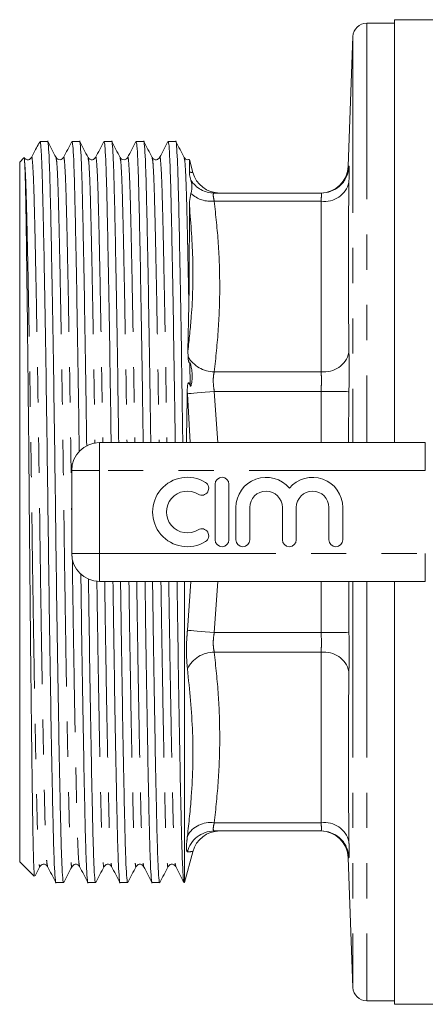
# Model space of a CAD drawing. Units: millimetres. Extents: x 171 to 237, y 93 to 266.
# Drawn here: x 171 to 186, y 93 to 128 of the extents above; entities that cross this region are included whole.
import ezdxf

# ---------------------------------------------------------------- set-up
doc = ezdxf.new("R2010")
doc.units = ezdxf.units.MM
doc.linetypes.add('PHANTOM', pattern=[12.7, 6.35, -1.27, 1.27, -1.27, 1.27, -1.27])

msp = doc.modelspace()

# ---------------------------------------------------------------- linework, layer by layer
at = {"color": 7, "linetype": 'Continuous', "lineweight": 15}
for p, q in [((184.395, 128.315), (183.395, 128.315)), ((192.138, 128.44), (184.395, 128.44)), ((184.395, 128.44), (184.395, 113.19)), ((182.895, 127.832), (182.732, 123.157)), ((171.645, 124.052), (171.596, 124.004)), ((171.645, 123.978), (171.603, 123.997)), ((171.897, 124.052), (171.645, 124.052)), ((171.645, 123.978), (171.645, 124.052)), ((173.052, 124.052), (172.779, 124.052)), ((174.206, 124.052), (173.934, 124.052)), ((175.361, 124.052), (175.088, 124.052)), ((176.515, 124.052), (176.243, 124.052)), ((171.049, 123.456), (170.895, 123.303)), ((170.895, 110.69), (170.895, 123.303)), ((177.133, 122.936), (177.01, 123.395)), ((181.758, 122.19), (177.903, 122.19)), ((176.956, 116.491), (176.989, 118.173)), ((176.959, 116.288), (176.956, 116.491)), ((173.77, 113.19), (185.507, 113.19)), ((172.77, 109.19), (172.77, 112.19)), ((177.935, 111.69), (177.935, 109.69)), ((178.435, 109.69), (178.435, 111.69)), ((178.685, 110.853), (178.685, 109.69)), ((179.185, 109.69), (179.185, 110.853)), ((180.359, 110.853), (180.359, 109.69)), ((180.859, 109.69), (180.859, 110.853)), ((182.032, 110.853), (182.032, 109.69)), ((182.532, 109.69), (182.532, 110.853)), ((170.895, 98.077), (170.895, 110.69)), ((185.507, 108.19), (173.77, 108.19)), ((176.834, 108.19), (176.834, 97.328)), ((184.395, 108.19), (184.395, 92.94)), ((181.758, 99.19), (177.903, 99.19)), ((176.834, 97.328), (177.132, 98.441)), ((170.895, 98.077), (171.415, 97.558)), ((182.732, 98.223), (182.895, 93.548)), ((172.202, 97.328), (172.474, 97.328)), ((173.357, 97.328), (173.629, 97.328)), ((174.511, 97.328), (174.783, 97.328)), ((175.666, 97.328), (175.938, 97.328)), ((183.395, 93.065), (184.395, 93.065)), ((184.395, 92.94), (190.735, 92.94))]:
    msp.add_line(p, q, dxfattribs=at)
at = {"color": 8, "linetype": 'PHANTOM', "lineweight": 0}
for p, q in [((183.395, 128.315), (183.395, 113.19)), ((182.895, 127.832), (182.895, 113.19)), ((182.746, 123.156), (182.757, 123.157)), ((181.758, 121.897), (177.903, 121.897)), ((181.758, 115.746), (181.758, 121.897)), ((177.025, 116.067), (177.039, 115.242)), ((181.758, 115.746), (177.903, 115.746)), ((176.937, 114.954), (176.931, 115.033)), ((177.903, 115.039), (178.028, 113.19)), ((181.758, 115.039), (177.903, 115.039)), ((181.758, 113.19), (181.758, 115.039)), ((182.757, 115.028), (182.741, 113.19)), ((177.038, 113.19), (176.937, 114.954)), ((173.77, 112.19), (173.77, 113.19)), ((185.507, 112.19), (185.507, 113.19)), ((172.77, 112.19), (173.77, 112.19)), ((173.77, 112.19), (173.77, 109.19)), ((185.507, 112.19), (173.77, 112.19)), ((172.77, 109.19), (173.77, 109.19)), ((173.77, 109.19), (185.507, 109.19)), ((173.77, 108.19), (173.77, 109.19)), ((185.507, 108.19), (185.507, 109.19)), ((176.937, 106.426), (177.061, 108.19)), ((178.028, 108.19), (177.903, 106.341)), ((181.758, 106.341), (181.758, 108.19)), ((182.752, 108.19), (182.757, 106.352)), ((182.895, 108.19), (182.895, 93.548)), ((183.395, 108.19), (183.395, 93.065)), ((181.758, 106.341), (177.903, 106.341)), ((181.758, 105.634), (177.903, 105.634)), ((181.758, 99.483), (181.758, 105.634)), ((181.758, 99.483), (177.903, 99.483))]:
    msp.add_line(p, q, dxfattribs=at)
at = {"color": 8, "linetype": 'PHANTOM', "lineweight": 0, "flags": 128}
for points in [[(177.903, 115.039), (177.739, 115.025), (177.58, 115.011), (177.429, 114.997), (177.291, 114.985), (177.17, 114.975), (177.069, 114.966), (176.991, 114.959), (176.937, 114.954)], [(181.758, 115.039), (181.949, 115.037), (182.133, 115.035), (182.303, 115.033), (182.453, 115.031), (182.578, 115.03), (182.672, 115.029), (182.733, 115.028), (182.757, 115.028)], [(177.903, 106.341), (177.739, 106.355), (177.58, 106.369), (177.429, 106.383), (177.291, 106.395), (177.17, 106.405), (177.069, 106.414), (176.991, 106.421), (176.937, 106.426)], [(181.758, 106.341), (181.949, 106.343), (182.133, 106.345), (182.303, 106.347), (182.453, 106.349), (182.578, 106.35), (182.672, 106.351), (182.733, 106.352), (182.757, 106.352)]]:
    msp.add_lwpolyline(points, dxfattribs=at)
at = {"color": 7, "linetype": 'Continuous', "lineweight": 15}
for centre, radius, start, end in [((183.395, 127.815), 0.5, 90, 178), ((178.1, 123.19), 1, 194.7469, 270), ((181.732, 123.19), 1, 270.0409, 358.2235), ((181.758, 123.19), 1, 270.0003, 310.9049), ((173.77, 112.19), 1, 90, 180), ((176.934, 110.69), 1.25, 58.6208, 301.3792), ((178.185, 111.69), 0.25, 0, 180), ((179.772, 110.853), 1.087, 39.6461, 180), ((181.446, 110.853), 1.087, 0, 140.3539), ((177.454, 111.544), 0.25, 238.6208, 58.6208), ((176.934, 110.69), 0.75, 58.6208, 301.3792), ((179.772, 110.853), 0.587, 0, 180), ((181.446, 110.853), 0.587, 0, 180), ((177.454, 109.836), 0.25, 301.3792, 121.3792), ((178.185, 109.69), 0.25, 180, 0), ((178.935, 109.69), 0.25, 180, 0), ((180.609, 109.69), 0.25, 180, 0), ((182.282, 109.69), 0.25, 180, 0), ((173.77, 109.19), 1, 180, 270), ((178.1, 98.19), 1, 90, 165.3217), ((181.732, 98.19), 1, 1.9104, 89.9591), ((181.758, 98.19), 1, 48.8654, 89.9998), ((183.395, 93.565), 0.5, 182, 270)]:
    msp.add_arc(centre, radius, start, end, dxfattribs=at)
at = {"color": 8, "linetype": 'PHANTOM', "lineweight": 0}
for centre, radius, start, end in [((181.758, 123.19), 1, 310.905, 358.1118), ((177.904, 123.185), 0.995, 212.2258, 269.9624), ((181.886, 122.785), 0.897, 261.8172, 346.3082), ((177.788, 122.966), 1.075, 227.6916, 276.1738), ((177.907, 116.848), 1.101, 210.5662, 269.802), ((181.869, 116.654), 0.914, 263.019, 346.3732), ((177.894, 104.567), 1.066, 89.4829, 153.7306), ((181.869, 104.726), 0.914, 13.6268, 96.981), ((177.753, 98.568), 0.927, 80.6702, 151.6174), ((181.886, 98.595), 0.897, 13.6918, 98.1828), ((177.905, 98.193), 0.997, 90.0754, 165.9902), ((181.758, 98.19), 1, 1.888, 48.8656)]:
    msp.add_arc(centre, radius, start, end, dxfattribs=at)
at = {"color": 7, "linetype": 'Continuous', "lineweight": 15}
for points, knots in [([(171.588, 123.987), (171.548, 123.911), (171.459, 123.739), (171.369, 123.566), (171.319, 123.47)], [0, 0, 0, 0, 0.441398, 1, 1, 1, 1]), ([(171.645, 123.978), (171.654, 123.889), (171.671, 123.711), (171.696, 123.139), (171.719, 122.37), (171.742, 121.392), (171.768, 120.147), (171.797, 118.604), (171.827, 116.776), (171.858, 114.802), (171.887, 112.758), (171.913, 110.696), (171.94, 108.635), (171.969, 106.591), (171.999, 104.615), (172.03, 102.787), (172.06, 101.174), (172.089, 99.824), (172.114, 98.749), (172.142, 97.939), (172.171, 97.469), (172.192, 97.271), (172.202, 97.328), (172.202, 97.328)], [0, 0, 0, 0, 0.045597, 0.090434, 0.134129, 0.177619, 0.222298, 0.27476, 0.327671, 0.380357, 0.432158, 0.48248, 0.532802, 0.584603, 0.637289, 0.6902, 0.742662, 0.794032, 0.843966, 0.894841, 0.947007, 0.999843, 1, 1, 1, 1]), ([(172.48, 97.357), (172.478, 97.346), (172.466, 97.27), (172.444, 97.46), (172.414, 97.937), (172.387, 98.742), (172.361, 99.817), (172.333, 101.165), (172.303, 102.776), (172.272, 104.604), (172.241, 106.578), (172.212, 108.622), (172.186, 110.684), (172.159, 112.745), (172.13, 114.789), (172.1, 116.765), (172.069, 118.593), (172.039, 120.206), (172.011, 121.556), (171.985, 122.631), (171.958, 123.441), (171.928, 123.911), (171.907, 124.109), (171.897, 124.052), (171.897, 124.052)], [0, 0, 0, 0, 0.008598, 0.059215, 0.109189, 0.157927, 0.205762, 0.254974, 0.305231, 0.35592, 0.406392, 0.456016, 0.504224, 0.552432, 0.602056, 0.652528, 0.703217, 0.753474, 0.802686, 0.850521, 0.899259, 0.949233, 0.99985, 1, 1, 1, 1]), ([(172.203, 123.47), (172.153, 123.566), (172.053, 123.759), (171.953, 123.951), (171.902, 124.047)], [0, 0, 0, 0, 0.4999943, 1, 1, 1, 1]), ([(172.774, 124.047), (172.724, 123.951), (172.624, 123.758), (172.523, 123.566), (172.473, 123.47)], [0, 0, 0, 0, 0.500006, 1, 1, 1, 1]), ([(172.779, 124.052), (172.79, 124.019), (172.81, 123.954), (172.84, 123.434), (172.867, 122.64), (172.893, 121.562), (172.921, 120.215), (172.951, 118.604), (172.982, 116.776), (173.012, 114.845), (173.031, 113.502), (173.04, 112.858)], [0, 0, 0, 0, 0.113619, 0.226131, 0.33586, 0.443558, 0.554352, 0.667502, 0.781623, 0.895256, 1, 1, 1, 1]), ([(173.309, 113.058), (173.301, 113.631), (173.283, 114.902), (173.254, 116.764), (173.224, 118.594), (173.194, 120.206), (173.165, 121.556), (173.14, 122.631), (173.112, 123.441), (173.082, 123.911), (173.062, 124.109), (173.052, 124.052), (173.052, 124.052)], [0, 0, 0, 0, 0.094109, 0.209005, 0.324394, 0.438802, 0.550828, 0.659723, 0.770671, 0.884434, 0.999658, 1, 1, 1, 1]), ([(173.358, 123.47), (173.308, 123.566), (173.207, 123.759), (173.107, 123.951), (173.057, 124.047)], [0, 0, 0, 0, 0.499995, 1, 1, 1, 1]), ([(173.929, 124.048), (173.878, 123.951), (173.778, 123.759), (173.678, 123.566), (173.628, 123.47)], [0, 0, 0, 0, 0.500006, 1, 1, 1, 1]), ([(173.934, 124.052), (173.944, 124.019), (173.965, 123.954), (173.994, 123.434), (174.022, 122.64), (174.047, 121.562), (174.076, 120.215), (174.106, 118.604), (174.136, 116.775), (174.165, 114.953), (174.182, 113.722), (174.189, 113.19)], [0, 0, 0, 0, 0.115723, 0.230318, 0.342079, 0.45177, 0.564616, 0.679861, 0.796095, 0.911832, 1, 1, 1, 1]), ([(174.462, 113.19), (174.454, 113.718), (174.437, 114.944), (174.409, 116.764), (174.378, 118.594), (174.348, 120.206), (174.32, 121.556), (174.294, 122.631), (174.267, 123.441), (174.237, 123.911), (174.216, 124.109), (174.206, 124.052), (174.206, 124.052)], [0, 0, 0, 0, 0.087472, 0.20321, 0.319444, 0.43469, 0.547537, 0.65723, 0.768991, 0.883587, 0.999655, 1, 1, 1, 1]), ([(174.512, 123.47), (174.462, 123.566), (174.362, 123.759), (174.262, 123.951), (174.211, 124.047)], [0, 0, 0, 0, 0.499995, 1, 1, 1, 1]), ([(175.083, 124.048), (175.033, 123.951), (174.933, 123.759), (174.832, 123.566), (174.782, 123.47)], [0, 0, 0, 0, 0.5000066, 1, 1, 1, 1]), ([(175.088, 124.052), (175.099, 124.019), (175.119, 123.954), (175.149, 123.434), (175.176, 122.64), (175.202, 121.562), (175.23, 120.215), (175.26, 118.604), (175.291, 116.775), (175.319, 114.953), (175.336, 113.722), (175.344, 113.19)], [0, 0, 0, 0, 0.115723, 0.230318, 0.342079, 0.45177, 0.564616, 0.679861, 0.796095, 0.911832, 1, 1, 1, 1]), ([(175.616, 113.19), (175.609, 113.718), (175.592, 114.944), (175.563, 116.764), (175.533, 118.594), (175.503, 120.206), (175.474, 121.556), (175.449, 122.631), (175.421, 123.441), (175.391, 123.911), (175.371, 124.109), (175.361, 124.052), (175.361, 124.052)], [0, 0, 0, 0, 0.087472, 0.20321, 0.319444, 0.43469, 0.547537, 0.65723, 0.768991, 0.883587, 0.999655, 1, 1, 1, 1]), ([(175.667, 123.47), (175.617, 123.566), (175.516, 123.759), (175.416, 123.951), (175.366, 124.047)], [0, 0, 0, 0, 0.499994, 1, 1, 1, 1]), ([(176.237, 124.047), (176.187, 123.951), (176.087, 123.758), (175.987, 123.566), (175.937, 123.47)], [0, 0, 0, 0, 0.500006, 1, 1, 1, 1]), ([(176.243, 124.052), (176.253, 124.019), (176.274, 123.954), (176.303, 123.434), (176.331, 122.64), (176.356, 121.562), (176.385, 120.215), (176.415, 118.604), (176.445, 116.775), (176.474, 114.953), (176.491, 113.722), (176.498, 113.19)], [0, 0, 0, 0, 0.115723, 0.230318, 0.342079, 0.45177, 0.564616, 0.679861, 0.796095, 0.911832, 1, 1, 1, 1]), ([(176.771, 113.19), (176.763, 113.718), (176.746, 114.944), (176.718, 116.764), (176.687, 118.594), (176.657, 120.206), (176.629, 121.556), (176.603, 122.631), (176.576, 123.441), (176.546, 123.911), (176.525, 124.109), (176.515, 124.052), (176.515, 124.052)], [0, 0, 0, 0, 0.087472, 0.20321, 0.319444, 0.43469, 0.547537, 0.65723, 0.768991, 0.883587, 0.999655, 1, 1, 1, 1]), ([(176.821, 123.47), (176.771, 123.566), (176.671, 123.759), (176.571, 123.951), (176.52, 124.047)], [0, 0, 0, 0, 0.499995, 1, 1, 1, 1]), ([(171.319, 123.47), (171.289, 123.434), (171.241, 123.378), (171.1, 123.399), (171.066, 123.446), (171.049, 123.47)], [0, 0, 0, 0, 0.454502, 0.719975, 1, 1, 1, 1]), ([(171.055, 123.45), (171.056, 123.451), (171.06, 123.452), (171.065, 123.404), (171.068, 123.369)], [0, 0, 0, 0, 0.266748, 1, 1, 1, 1]), ([(171.068, 123.369), (171.073, 123.282), (171.086, 123.084), (171.104, 122.423), (171.122, 121.398), (171.142, 120.065), (171.163, 118.466), (171.18, 116.953), (171.195, 115.648), (171.209, 114.293), (171.226, 112.539), (171.241, 110.739), (171.254, 109.291), (171.267, 107.851), (171.284, 106.103), (171.301, 104.456), (171.316, 103.218), (171.33, 102.048), (171.343, 100.991), (171.357, 100.075), (171.369, 99.258), (171.385, 98.442), (171.402, 97.896), (171.416, 97.651), (171.424, 97.537), (171.43, 97.565), (171.431, 97.574)], [0, 0, 0, 0, 0.042535, 0.096871, 0.151207, 0.207096, 0.261807, 0.316518, 0.344688, 0.372857, 0.427732, 0.482606, 0.510857, 0.539107, 0.594285, 0.649463, 0.67787, 0.706278, 0.761691, 0.790227, 0.818763, 0.874173, 0.929582, 0.958099, 0.986617, 1, 1, 1, 1]), ([(172.473, 123.47), (172.441, 123.433), (172.39, 123.376), (172.252, 123.402), (172.22, 123.447), (172.203, 123.47)], [0, 0, 0, 0, 0.46766, 0.729719, 1, 1, 1, 1]), ([(173.628, 123.47), (173.598, 123.434), (173.55, 123.378), (173.409, 123.399), (173.375, 123.446), (173.358, 123.47)], [0, 0, 0, 0, 0.454503, 0.719975, 1, 1, 1, 1]), ([(174.782, 123.47), (174.77, 123.451), (174.744, 123.413), (174.655, 123.38), (174.557, 123.406), (174.527, 123.449), (174.512, 123.47)], [0, 0, 0, 0, 0.236775, 0.486189, 0.743044, 1, 1, 1, 1]), ([(175.937, 123.47), (175.907, 123.434), (175.859, 123.378), (175.718, 123.399), (175.684, 123.446), (175.667, 123.47)], [0, 0, 0, 0, 0.454505, 0.719977, 1, 1, 1, 1]), ([(177.006, 123.405), (176.989, 123.398), (176.944, 123.38), (176.861, 123.412), (176.834, 123.451), (176.821, 123.47)], [0, 0, 0, 0, 0.23579, 0.624018, 1, 1, 1, 1]), ([(177.011, 122.94), (177.011, 122.988), (177.011, 123.089), (177.011, 123.25), (177.01, 123.354), (177.01, 123.397), (177.009, 123.396), (177.009, 123.395)], [0, 0, 0, 0, 0.167159, 0.354223, 0.728689, 0.915753, 1, 1, 1, 1]), ([(177.062, 122.655), (177.051, 122.688), (177.018, 122.789), (177.014, 122.879), (177.011, 122.94)], [0, 0, 0, 0, 0.326731, 1, 1, 1, 1]), ([(177.064, 122.171), (177.076, 122.219), (177.124, 122.409), (177.089, 122.549), (177.062, 122.655)], [0, 0, 0, 0, 0.2517755, 1, 1, 1, 1]), ([(177.01, 121.735), (177.011, 121.786), (177.013, 121.939), (177.044, 122.078), (177.064, 122.171)], [0, 0, 0, 0, 0.332816, 1, 1, 1, 1]), ([(176.989, 118.173), (176.99, 118.255), (176.994, 118.501), (176.998, 118.905), (177.002, 119.527), (177.005, 120.111), (177.007, 120.648), (177.008, 121.026), (177.009, 121.393), (177.01, 121.618), (177.01, 121.735)], [0, 0, 0, 0, 0.0580914, 0.1742895, 0.2904985, 0.5231103, 0.6393254, 0.7555412, 0.8717574, 1, 1, 1, 1]), ([(177.025, 116.067), (177.021, 116.066), (177.015, 116.064), (177.005, 116.068), (176.997, 116.077), (176.989, 116.091), (176.98, 116.118), (176.966, 116.186), (176.962, 116.244), (176.959, 116.288)], [0, 0, 0, 0, 0.102557, 0.171033, 0.226141, 0.281272, 0.362185, 0.521152, 1, 1, 1, 1]), ([(177.039, 115.242), (177.039, 115.24), (177.041, 115.235), (177.044, 115.231), (177.047, 115.228), (177.051, 115.227), (177.055, 115.23), (177.065, 115.243), (177.09, 115.316), (177.111, 115.468), (177.111, 115.653), (177.095, 115.8), (177.079, 115.894), (177.066, 115.954), (177.056, 115.992), (177.049, 116.018), (177.044, 116.036), (177.039, 116.049), (177.035, 116.059), (177.031, 116.064), (177.029, 116.067), (177.027, 116.068), (177.026, 116.067), (177.025, 116.067)], [0, 0, 0, 0, 0.007436, 0.014938, 0.02023, 0.025519, 0.033308, 0.048008, 0.097986, 0.322539, 0.563513, 0.716441, 0.812446, 0.873187, 0.912229, 0.937821, 0.955015, 0.971656, 0.981154, 0.98728, 0.99183, 0.996404, 1, 1, 1, 1]), ([(176.902, 113.19), (176.904, 113.337), (176.913, 113.97), (176.923, 114.571), (176.931, 115.033)], [0, 0, 0, 0, 0.232563, 1, 1, 1, 1]), ([(176.931, 115.033), (176.933, 115.131), (176.937, 115.244), (176.963, 115.333), (176.972, 115.348), (176.98, 115.353), (176.987, 115.351), (176.996, 115.342), (177.016, 115.309), (177.029, 115.271), (177.039, 115.242)], [0, 0, 0, 0, 0.5645397, 0.6475094, 0.6929183, 0.7265984, 0.7546882, 0.7827354, 0.8290495, 1, 1, 1, 1]), ([(173.097, 108.457), (173.106, 107.839), (173.124, 106.522), (173.154, 104.616), (173.185, 102.786), (173.215, 101.174), (173.243, 99.824), (173.269, 98.749), (173.296, 97.939), (173.326, 97.469), (173.346, 97.271), (173.357, 97.328), (173.357, 97.328)], [0, 0, 0, 0, 0.100843, 0.214885, 0.329416, 0.442974, 0.554167, 0.662252, 0.772375, 0.885293, 0.99966, 1, 1, 1, 1]), ([(173.634, 97.357), (173.632, 97.346), (173.62, 97.27), (173.598, 97.46), (173.569, 97.937), (173.541, 98.742), (173.516, 99.817), (173.487, 101.165), (173.457, 102.776), (173.426, 104.605), (173.398, 106.457), (173.38, 107.718), (173.372, 108.281)], [0, 0, 0, 0, 0.019244, 0.132463, 0.244247, 0.353265, 0.460265, 0.570342, 0.682759, 0.79614, 0.909037, 1, 1, 1, 1]), ([(174.256, 108.19), (174.263, 107.662), (174.28, 106.436), (174.308, 104.616), (174.339, 102.786), (174.369, 101.174), (174.398, 99.824), (174.423, 98.749), (174.451, 97.939), (174.48, 97.469), (174.501, 97.271), (174.511, 97.328), (174.511, 97.328)], [0, 0, 0, 0, 0.087472, 0.20321, 0.319444, 0.43469, 0.547537, 0.65723, 0.768991, 0.883587, 0.999655, 1, 1, 1, 1]), ([(174.789, 97.357), (174.787, 97.346), (174.775, 97.27), (174.753, 97.46), (174.723, 97.937), (174.696, 98.742), (174.67, 99.817), (174.642, 101.165), (174.612, 102.776), (174.581, 104.605), (174.552, 106.427), (174.535, 107.658), (174.528, 108.19)], [0, 0, 0, 0, 0.019339, 0.133123, 0.245463, 0.355025, 0.462558, 0.573183, 0.686161, 0.800107, 0.913567, 1, 1, 1, 1]), ([(175.41, 108.19), (175.417, 107.662), (175.435, 106.436), (175.463, 104.616), (175.494, 102.786), (175.524, 101.174), (175.552, 99.824), (175.578, 98.749), (175.605, 97.939), (175.635, 97.469), (175.655, 97.271), (175.666, 97.328), (175.666, 97.328)], [0, 0, 0, 0, 0.087472, 0.20321, 0.319444, 0.43469, 0.547537, 0.65723, 0.768991, 0.883587, 0.999655, 1, 1, 1, 1]), ([(175.943, 97.357), (175.941, 97.346), (175.929, 97.27), (175.907, 97.46), (175.878, 97.937), (175.85, 98.742), (175.825, 99.817), (175.796, 101.165), (175.766, 102.776), (175.735, 104.605), (175.707, 106.427), (175.69, 107.658), (175.682, 108.19)], [0, 0, 0, 0, 0.019339, 0.133122, 0.245463, 0.355024, 0.462557, 0.573183, 0.686161, 0.800107, 0.913567, 1, 1, 1, 1]), ([(176.565, 108.19), (176.572, 107.662), (176.589, 106.436), (176.617, 104.616), (176.648, 102.786), (176.678, 101.174), (176.707, 99.825), (176.732, 98.747), (176.76, 97.945), (176.789, 97.445), (176.814, 97.294), (176.829, 97.346), (176.834, 97.362)], [0, 0, 0, 0, 0.08315, 0.19317, 0.303662, 0.413213, 0.520485, 0.624758, 0.730997, 0.839931, 0.950265, 1, 1, 1, 1]), ([(177.903, 99.19), (177.96, 99.19), (178.073, 99.19), (178.091, 99.19), (178.1, 99.19)], [0, 0, 0, 0, 0.500015, 1, 1, 1, 1]), ([(171.626, 97.91), (171.656, 97.946), (171.704, 98.002), (171.844, 97.981), (171.878, 97.934), (171.896, 97.91)], [0, 0, 0, 0, 0.4545238, 0.7199905, 1, 1, 1, 1]), ([(172.78, 97.91), (172.811, 97.946), (172.858, 98.002), (172.999, 97.981), (173.033, 97.934), (173.051, 97.91)], [0, 0, 0, 0, 0.4545021, 0.7199744, 1, 1, 1, 1]), ([(173.935, 97.91), (173.965, 97.946), (174.013, 98.002), (174.153, 97.981), (174.187, 97.934), (174.205, 97.91)], [0, 0, 0, 0, 0.454521, 0.719989, 1, 1, 1, 1]), ([(175.089, 97.91), (175.12, 97.946), (175.167, 98.002), (175.308, 97.981), (175.342, 97.934), (175.36, 97.91)], [0, 0, 0, 0, 0.454503, 0.719975, 1, 1, 1, 1]), ([(176.244, 97.91), (176.274, 97.946), (176.322, 98.002), (176.462, 97.981), (176.496, 97.934), (176.514, 97.91)], [0, 0, 0, 0, 0.454518, 0.719986, 1, 1, 1, 1]), ([(171.453, 97.578), (171.46, 97.592), (171.518, 97.703), (171.576, 97.814), (171.626, 97.91)], [0, 0, 0, 0, 0.131672, 1, 1, 1, 1]), ([(171.896, 97.91), (171.946, 97.814), (172.047, 97.621), (172.147, 97.429), (172.197, 97.332)], [0, 0, 0, 0, 0.499995, 1, 1, 1, 1]), ([(172.48, 97.333), (172.53, 97.429), (172.63, 97.621), (172.73, 97.814), (172.78, 97.91)], [0, 0, 0, 0, 0.5000057, 1, 1, 1, 1]), ([(173.051, 97.91), (173.101, 97.814), (173.201, 97.621), (173.301, 97.429), (173.351, 97.332)], [0, 0, 0, 0, 0.499994, 1, 1, 1, 1]), ([(173.634, 97.333), (173.684, 97.429), (173.785, 97.621), (173.885, 97.814), (173.935, 97.91)], [0, 0, 0, 0, 0.500006, 1, 1, 1, 1]), ([(174.205, 97.91), (174.255, 97.814), (174.355, 97.622), (174.456, 97.429), (174.506, 97.333)], [0, 0, 0, 0, 0.499996, 1, 1, 1, 1]), ([(174.789, 97.333), (174.839, 97.429), (174.939, 97.621), (175.039, 97.814), (175.089, 97.91)], [0, 0, 0, 0, 0.500006, 1, 1, 1, 1]), ([(175.36, 97.91), (175.41, 97.814), (175.51, 97.621), (175.61, 97.429), (175.66, 97.332)], [0, 0, 0, 0, 0.499994, 1, 1, 1, 1]), ([(175.943, 97.333), (175.993, 97.429), (176.094, 97.621), (176.194, 97.814), (176.244, 97.91)], [0, 0, 0, 0, 0.500005, 1, 1, 1, 1]), ([(176.514, 97.91), (176.564, 97.814), (176.664, 97.621), (176.765, 97.429), (176.815, 97.332)], [0, 0, 0, 0, 0.499994, 1, 1, 1, 1])]:
    msp.add_open_spline(points, degree=3, knots=knots, dxfattribs=at)
at = {"color": 8, "linetype": 'PHANTOM', "lineweight": 0}
for points, knots in [([(171.068, 123.369), (171.078, 123.243), (171.099, 122.996), (171.128, 122.207), (171.155, 121.15), (171.184, 119.822), (171.215, 118.255), (171.246, 116.506), (171.276, 114.616), (171.305, 112.66), (171.332, 110.688), (171.358, 108.716), (171.387, 106.76), (171.418, 104.87), (171.449, 103.121), (171.479, 101.579), (171.507, 100.289), (171.533, 99.26), (171.56, 98.489), (171.59, 98.032), (171.612, 97.85), (171.624, 97.923), (171.626, 97.934)], [0, 0, 0, 0, 0.054802, 0.108281, 0.160566, 0.214329, 0.266704, 0.319529, 0.372128, 0.423843, 0.474082, 0.524321, 0.576036, 0.628635, 0.681459, 0.733835, 0.785119, 0.834971, 0.885762, 0.937842, 0.990591, 1, 1, 1, 1]), ([(171.319, 123.446), (171.321, 123.457), (171.333, 123.53), (171.355, 123.348), (171.385, 122.891), (171.412, 122.12), (171.438, 121.091), (171.466, 119.801), (171.496, 118.259), (171.527, 116.51), (171.557, 114.62), (171.587, 112.664), (171.613, 110.692), (171.639, 108.72), (171.668, 106.764), (171.699, 104.874), (171.73, 103.125), (171.76, 101.582), (171.788, 100.292), (171.814, 99.259), (171.841, 98.5), (171.869, 98.023), (171.888, 97.961), (171.896, 97.933)], [0, 0, 0, 0, 0.009033, 0.06009, 0.110499, 0.159661, 0.207913, 0.257552, 0.308247, 0.359377, 0.410288, 0.460345, 0.508972, 0.557599, 0.607655, 0.658566, 0.709696, 0.760391, 0.81003, 0.858282, 0.907444, 0.957853, 1, 1, 1, 1]), ([(172.203, 123.446), (172.212, 123.418), (172.23, 123.357), (172.258, 122.88), (172.286, 122.121), (172.311, 121.088), (172.339, 119.798), (172.37, 118.255), (172.4, 116.506), (172.431, 114.616), (172.46, 112.66), (172.486, 110.688), (172.513, 108.716), (172.542, 106.76), (172.572, 104.87), (172.603, 103.121), (172.633, 101.579), (172.662, 100.289), (172.687, 99.26), (172.715, 98.489), (172.744, 98.032), (172.767, 97.85), (172.779, 97.923), (172.78, 97.934)], [0, 0, 0, 0, 0.041955, 0.09237, 0.141538, 0.189796, 0.239441, 0.290143, 0.341279, 0.392196, 0.442259, 0.490892, 0.539525, 0.589587, 0.640505, 0.691641, 0.742342, 0.791988, 0.840246, 0.889414, 0.939829, 0.990892, 1, 1, 1, 1]), ([(172.473, 123.445), (172.475, 123.457), (172.487, 123.53), (172.51, 123.348), (172.539, 122.891), (172.567, 122.12), (172.592, 121.091), (172.621, 119.801), (172.651, 118.259), (172.682, 116.51), (172.712, 114.62), (172.741, 112.666), (172.759, 111.275), (172.769, 110.561), (172.77, 110.495)], [0, 0, 0, 0, 0.0181522, 0.1174452, 0.2154788, 0.3110869, 0.4049253, 0.5014622, 0.6000516, 0.6994865, 0.7984969, 0.8958445, 0.9904125, 1, 1, 1, 1]), ([(173.358, 123.446), (173.366, 123.418), (173.385, 123.357), (173.412, 122.88), (173.44, 122.121), (173.466, 121.088), (173.494, 119.798), (173.524, 118.256), (173.555, 116.505), (173.583, 114.788), (173.6, 113.64), (173.607, 113.159)], [0, 0, 0, 0, 0.097843, 0.215417, 0.330082, 0.442624, 0.558403, 0.676643, 0.795898, 0.914643, 1, 1, 1, 1]), ([(173.628, 123.447), (173.63, 123.457), (173.642, 123.53), (173.664, 123.348), (173.694, 122.891), (173.721, 122.12), (173.747, 121.091), (173.775, 119.801), (173.805, 118.259), (173.836, 116.508), (173.864, 114.801), (173.88, 113.661), (173.887, 113.19)], [0, 0, 0, 0, 0.02004, 0.134488, 0.247484, 0.357685, 0.465846, 0.577118, 0.690755, 0.805366, 0.919489, 1, 1, 1, 1]), ([(174.512, 123.446), (174.521, 123.418), (174.539, 123.357), (174.567, 122.88), (174.595, 122.121), (174.62, 121.088), (174.648, 119.798), (174.679, 118.256), (174.709, 116.505), (174.737, 114.798), (174.754, 113.66), (174.761, 113.19)], [0, 0, 0, 0, 0.098012, 0.215801, 0.330677, 0.443426, 0.559417, 0.677875, 0.797348, 0.916311, 1, 1, 1, 1]), ([(174.782, 123.446), (174.784, 123.457), (174.796, 123.53), (174.819, 123.348), (174.848, 122.891), (174.876, 122.12), (174.901, 121.091), (174.93, 119.801), (174.96, 118.259), (174.99, 116.508), (175.018, 114.801), (175.035, 113.661), (175.042, 113.19)], [0, 0, 0, 0, 0.020116, 0.134555, 0.247543, 0.357735, 0.465888, 0.57715, 0.690779, 0.805381, 0.919495, 1, 1, 1, 1]), ([(175.667, 123.446), (175.675, 123.418), (175.694, 123.357), (175.721, 122.88), (175.749, 122.121), (175.775, 121.088), (175.803, 119.798), (175.833, 118.256), (175.864, 116.505), (175.892, 114.798), (175.908, 113.66), (175.915, 113.19)], [0, 0, 0, 0, 0.098012, 0.215802, 0.330677, 0.443426, 0.559417, 0.677875, 0.797348, 0.916312, 1, 1, 1, 1]), ([(175.937, 123.445), (175.939, 123.457), (175.951, 123.53), (175.973, 123.348), (176.003, 122.891), (176.03, 122.12), (176.056, 121.091), (176.084, 119.801), (176.114, 118.259), (176.145, 116.508), (176.173, 114.801), (176.189, 113.661), (176.196, 113.19)], [0, 0, 0, 0, 0.020866, 0.135218, 0.248119, 0.358227, 0.466297, 0.577474, 0.691015, 0.805531, 0.919557, 1, 1, 1, 1]), ([(176.821, 123.446), (176.83, 123.418), (176.848, 123.357), (176.876, 122.879), (176.904, 122.121), (176.929, 121.086), (176.958, 119.792), (176.978, 118.722), (176.989, 118.173)], [0, 0, 0, 0, 0.1437551, 0.3165168, 0.4850039, 0.6503725, 0.8204967, 1, 1, 1, 1]), ([(177.011, 122.94), (177.036, 122.939), (177.112, 122.933), (177.116, 122.933), (177.119, 122.932)], [0, 0, 0, 0, 0.3230187, 1, 1, 1, 1]), ([(182.757, 123.157), (182.758, 123.154), (182.761, 123.144), (182.763, 123.001), (182.759, 122.716), (182.757, 122.573)], [0, 0, 0, 0, 0.141786, 0.57088, 1, 1, 1, 1]), ([(182.757, 122.573), (182.751, 122.101), (182.721, 120.055), (182.741, 118.011), (182.757, 116.438)], [0, 0, 0, 0, 0.230531, 1, 1, 1, 1]), ([(177.903, 122.19), (177.897, 122.188), (177.873, 122.182), (177.859, 122.107), (177.889, 121.967), (177.903, 121.897)], [0, 0, 0, 0, 0.1624675, 0.5805976, 1, 1, 1, 1]), ([(181.758, 121.897), (181.76, 121.969), (181.764, 122.112), (181.762, 122.183), (181.759, 122.189), (181.758, 122.19)], [0, 0, 0, 0, 0.4291194, 0.8582184, 1, 1, 1, 1]), ([(177.903, 121.897), (177.959, 121.387), (178.069, 120.368), (178.116, 118.83), (178.07, 117.288), (177.959, 116.26), (177.903, 115.746)], [0, 0, 0, 0, 0.249012, 0.498009, 0.748997, 1, 1, 1, 1]), ([(176.956, 116.491), (177.001, 116.909), (177.116, 117.984), (177.167, 119.734), (177.062, 121.067), (177.01, 121.735)], [0, 0, 0, 0, 0.240417, 0.619478, 1, 1, 1, 1]), ([(182.757, 116.438), (182.758, 116.384), (182.761, 116.167), (182.763, 115.699), (182.759, 115.252), (182.757, 115.028)], [0, 0, 0, 0, 0.141786, 0.57088, 1, 1, 1, 1]), ([(177.903, 115.746), (177.897, 115.715), (177.873, 115.605), (177.859, 115.367), (177.889, 115.149), (177.903, 115.039)], [0, 0, 0, 0, 0.162467, 0.580598, 1, 1, 1, 1]), ([(181.758, 115.039), (181.76, 115.151), (181.764, 115.376), (181.762, 115.61), (181.759, 115.719), (181.758, 115.746)], [0, 0, 0, 0, 0.429119, 0.858218, 1, 1, 1, 1]), ([(172.789, 109.096), (172.791, 108.979), (172.801, 108.194), (172.823, 106.765), (172.853, 104.873), (172.884, 103.125), (172.914, 101.582), (172.943, 100.292), (172.968, 99.259), (172.996, 98.5), (173.024, 98.023), (173.042, 97.962), (173.051, 97.934)], [0, 0, 0, 0, 0.019392, 0.130368, 0.24324, 0.356595, 0.468987, 0.579039, 0.686015, 0.795008, 0.906766, 1, 1, 1, 1]), ([(173.675, 108.208), (173.682, 107.73), (173.699, 106.585), (173.727, 104.872), (173.758, 103.121), (173.788, 101.579), (173.816, 100.289), (173.842, 99.26), (173.869, 98.489), (173.899, 98.032), (173.921, 97.85), (173.933, 97.923), (173.935, 97.934)], [0, 0, 0, 0, 0.081413, 0.195376, 0.309827, 0.423305, 0.534421, 0.642431, 0.752477, 0.865316, 0.979604, 1, 1, 1, 1]), ([(173.957, 108.19), (173.963, 107.72), (173.98, 106.582), (174.008, 104.875), (174.039, 103.124), (174.069, 101.582), (174.097, 100.292), (174.123, 99.259), (174.15, 98.5), (174.178, 98.024), (174.197, 97.962), (174.205, 97.935)], [0, 0, 0, 0, 0.083731, 0.202754, 0.322288, 0.440805, 0.556855, 0.669661, 0.784594, 0.902443, 1, 1, 1, 1]), ([(174.83, 108.19), (174.837, 107.719), (174.853, 106.579), (174.881, 104.872), (174.912, 103.121), (174.942, 101.579), (174.971, 100.289), (174.996, 99.26), (175.024, 98.489), (175.053, 98.032), (175.076, 97.85), (175.088, 97.923), (175.089, 97.934)], [0, 0, 0, 0, 0.08048, 0.194559, 0.309126, 0.42272, 0.533948, 0.642068, 0.752226, 0.865179, 0.979583, 1, 1, 1, 1]), ([(175.111, 108.19), (175.118, 107.72), (175.135, 106.582), (175.162, 104.875), (175.193, 103.124), (175.223, 101.582), (175.252, 100.292), (175.277, 99.259), (175.305, 98.5), (175.333, 98.023), (175.351, 97.962), (175.36, 97.934)], [0, 0, 0, 0, 0.083662, 0.202588, 0.322024, 0.440445, 0.5564, 0.669113, 0.783953, 0.901706, 1, 1, 1, 1]), ([(175.984, 108.19), (175.991, 107.719), (176.008, 106.579), (176.036, 104.872), (176.067, 103.121), (176.097, 101.579), (176.125, 100.289), (176.151, 99.26), (176.178, 98.489), (176.208, 98.032), (176.23, 97.85), (176.242, 97.923), (176.244, 97.934)], [0, 0, 0, 0, 0.08048, 0.194559, 0.309127, 0.42272, 0.533949, 0.642068, 0.752227, 0.86518, 0.979584, 1, 1, 1, 1]), ([(176.266, 108.19), (176.272, 107.72), (176.289, 106.582), (176.317, 104.875), (176.348, 103.124), (176.378, 101.582), (176.406, 100.292), (176.432, 99.259), (176.459, 98.5), (176.487, 98.023), (176.506, 97.961), (176.514, 97.934)], [0, 0, 0, 0, 0.083657, 0.202574, 0.322002, 0.440414, 0.556361, 0.669067, 0.783899, 0.901643, 1, 1, 1, 1]), ([(176.937, 105.039), (176.923, 105.205), (176.893, 105.537), (176.907, 106.047), (176.931, 106.343), (176.937, 106.426)], [0, 0, 0, 0, 0.419173, 0.838166, 1, 1, 1, 1]), ([(177.903, 106.341), (177.897, 106.299), (177.873, 106.149), (177.859, 105.888), (177.889, 105.718), (177.903, 105.634)], [0, 0, 0, 0, 0.1624675, 0.5805976, 1, 1, 1, 1]), ([(181.758, 105.634), (181.76, 105.721), (181.764, 105.895), (181.762, 106.155), (181.759, 106.304), (181.758, 106.341)], [0, 0, 0, 0, 0.4291194, 0.8582184, 1, 1, 1, 1]), ([(182.757, 106.352), (182.758, 106.279), (182.761, 105.982), (182.763, 105.463), (182.759, 105.116), (182.757, 104.942)], [0, 0, 0, 0, 0.141786, 0.57088, 1, 1, 1, 1]), ([(177.903, 105.634), (177.959, 105.124), (178.069, 104.104), (178.116, 102.566), (178.07, 101.024), (177.959, 99.997), (177.903, 99.483)], [0, 0, 0, 0, 0.249012, 0.498009, 0.748997, 1, 1, 1, 1]), ([(176.937, 99.009), (176.989, 99.481), (177.126, 100.725), (177.171, 102.743), (177.015, 104.272), (176.937, 105.039)], [0, 0, 0, 0, 0.234265, 0.616161, 1, 1, 1, 1]), ([(182.757, 104.942), (182.751, 104.471), (182.721, 102.428), (182.741, 100.382), (182.757, 98.807)], [0, 0, 0, 0, 0.230531, 1, 1, 1, 1]), ([(177.903, 99.483), (177.897, 99.454), (177.873, 99.353), (177.859, 99.221), (177.889, 99.2), (177.903, 99.19)], [0, 0, 0, 0, 0.162467, 0.580598, 1, 1, 1, 1]), ([(181.758, 99.19), (181.76, 99.201), (181.764, 99.223), (181.762, 99.356), (181.759, 99.458), (181.758, 99.483)], [0, 0, 0, 0, 0.429119, 0.858218, 1, 1, 1, 1]), ([(176.937, 98.434), (176.923, 98.454), (176.893, 98.494), (176.907, 98.75), (176.931, 98.952), (176.937, 99.009)], [0, 0, 0, 0, 0.419174, 0.838166, 1, 1, 1, 1]), ([(182.757, 98.807), (182.758, 98.757), (182.761, 98.555), (182.763, 98.289), (182.759, 98.245), (182.757, 98.223)], [0, 0, 0, 0, 0.141786, 0.57088, 1, 1, 1, 1]), ([(177.109, 98.447), (177.117, 98.447), (177.149, 98.45), (177.029, 98.441), (176.937, 98.434)], [0, 0, 0, 0, 0.232287, 1, 1, 1, 1]), ([(182.757, 98.223), (182.75, 98.224), (182.733, 98.225), (182.741, 98.224), (182.746, 98.224)], [0, 0, 0, 0, 0.461062, 1, 1, 1, 1])]:
    msp.add_open_spline(points, degree=3, knots=knots, dxfattribs=at)

doc.saveas('drawing.dxf')
